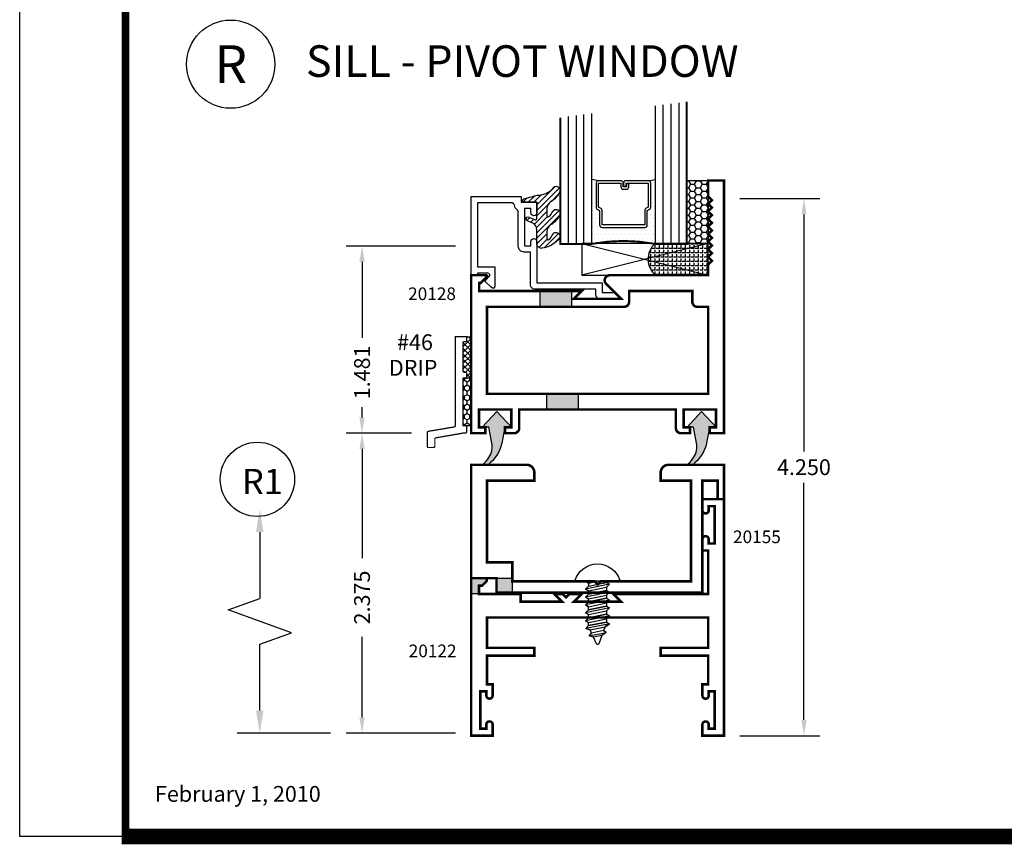
# Model space of a CAD drawing. Extents: x 8 to 235, y 33 to 254.
# Drawn here: x 184 to 191, y 81 to 87 of the extents above; entities that cross this region are included whole.
import ezdxf
from ezdxf.enums import TextEntityAlignment as Align

# ---------------------------------------------------------------- set-up
doc = ezdxf.new("R2010")
doc.units = 0
doc.header["$LTSCALE"] = 0.375
doc.header["$MEASUREMENT"] = 0
doc.layers.get('0').update_dxf_attribs({"linetype": 'CONTINUOUS'})
doc.layers.get('Defpoints').update_dxf_attribs({"linetype": 'CONTINUOUS'})
for name, color, linetype in [('DIMENSIONS', 3, 'CONTINUOUS'), ('FASTENERS', 13, 'CONTINUOUS'), ('GLASS', 254, 'CONTINUOUS'), ('OBJECT', 6, 'CONTINUOUS'), ('Sealant', 1, 'CONTINUOUS'), ('TEXT', 4, 'CONTINUOUS'), ('VINYL', 6, 'CONTINUOUS'), ('vport', 7, 'CONTINUOUS')]:
    doc.layers.add(name, color=color, linetype=linetype)
doc.styles.add('Arial', font='ARIAL.TTF')
doc.styles.add('ROMANTIC', font='romantic.ttf')
doc.styles.add('Simplex', font='simplex.shx')
doc.styles.get("Standard").update_dxf_attribs({"font": 'simplex.shx'})
doc.dimstyles.new('Standard$0', dxfattribs={"dimtxt": 0.125, "dimasz": 0.125, "dimexe": 0.125, "dimexo": 0.125, "dimgap": 0.0625, "dimtad": 0, "dimtih": 1, "dimtoh": 1, "dimdec": 3, "dimzin": 4, "dimdsep": 46, "dimtxsty": 'Simplex', "dimcen": 0, "dimadec": 1, "dimazin": 2, "dimtfac": 1, "dimtdec": 3, "dimtofl": 0, "dimtmove": 0, "dimatfit": 3, "dimfxl": 1, "dimfrac": 2, "dimtolj": 1, "dimtzin": 0, "dimlwd": -1, "dimlwe": -1, "dimarcsym": 0})

# ---------------------------------------------------------------- blocks, each defined once
blk = doc.blocks.new('*D394')
at = {"layer": 'Defpoints', "color": 0}
for p in [(189.168016823776, 86.06318454825595), (189.8014324778376, 86.06318454825595), (189.168016822776, 81.8131851892559)]:
    blk.add_point(p, dxfattribs=at)
at = {"layer": 'DIMENSIONS', "color": 0}
for p, q in [((189.293016823776, 86.06318454825595), (189.9264324778376, 86.06318454825595)), ((189.8014324778376, 85.93818454825596), (189.8014324778376, 84.06318486875594)), ((189.8014324778376, 81.93818518925592), (189.8014324778376, 83.81318486875594)), ((189.293016822776, 81.8131851892559), (189.9264324778376, 81.8131851892559))]:
    blk.add_line(p, q, dxfattribs=at)
for points in [[(189.7805991445043, 85.93818454825596), (189.822265811171, 85.93818454825596), (189.8014324778376, 86.06318454825595)], [(189.7805991445043, 81.93818518925592), (189.822265811171, 81.93818518925592), (189.8014324778376, 81.8131851892559)]]:
    blk.add_solid(points, dxfattribs=at)
at = {"layer": 'DIMENSIONS', "color": 0, "insert": (189.8014324778376, 83.93818486875597), "char_height": 0.125, "attachment_point": 5, "style": 'Simplex'}
blk.add_mtext('\\A1;4.250', dxfattribs=at)
blk = doc.blocks.new('drip-46')
at = {"layer": 'Sealant'}
h = blk.add_hatch(dxfattribs=at)
h.set_pattern_fill('ANSI37', color=256, scale=0.25, style=0)
h.set_pattern_definition([(45, (19.04934074706068, -1.403790459802439), (-0.0220970869120796, 0.0220970869120796), []), (135, (19.04934074706068, -1.403790459802439), (-0.0220970869120796, -0.0220970869120796), [])])
h.paths.add_polyline_path([(-0.0650593992819513, -0.2790187765744542, 0.4142135623730951), (-0.0550593992819533, -0.2890187765744522), (-0.0450593992819517, -0.2890187765744522, -0.4142135623730952), (-0.0350593992819501, -0.2990187765744538), (-0.0350593992819501, -0.3290187765744513, -0.2478442437628318), (-0.0394212177590649, -0.3372777661685226), (-0.0025593992819513, -0.3372777661685226), (-0.0025593992819513, -0.0066811272218553, -0.1744824168917907), (-0.0350593992819501, -0.0066811272218529), (-0.0350593992819501, -0.0366811272218571, -0.4142135623731081), (-0.0450593992819446, -0.0466811272218512), (-0.0550593992819497, -0.0466811272218529, 0.414213562373199), (-0.0650593992819513, -0.0566811272218509)])
at = {"layer": 'VINYL', "linetype": 'Continuous'}
h = blk.add_hatch(dxfattribs=at)
h.set_pattern_fill('HONEY', color=256, scale=0.2, angle=90, style=0)
h.set_pattern_definition([(90, (12.17714879166605, -6.12585450001386), (-0.021650635, 0.0375), [0.025, -0.05]), (210, (12.17714879166605, -6.12585450001386), (-0.0216506351419165, -0.0374999999180645), [0.025, -0.05]), (150, (12.17714879166605, -6.12585450001386), (-0.0433012701419165, 8.19355e-11), [-0.05, 0.025])])
h.paths.add_polyline_path([(-0.0650593992819513, -0.7122777661685227), (-0.0025593992819513, -0.7122777661685226), (-0.0025593992819513, -0.3372777661685225), (-0.0650593992819513, -0.3372777661685226)])
at = {"layer": 'OBJECT', "const_width": 0.01}
blk.add_lwpolyline([(-0.0350593992819501, -0.7605367557625958, -0.414213562372991), (-0.0450593992819481, -0.7705367557625973), (-0.0628515504135141, -0.7705367557625973, 0.109078969664502), (-0.0670620054511897, -0.7714663606016483), (-0.2817698543196219, -0.8087450117727161, 0.2919439829956347), (-0.2875593992819478, -0.8178154069336631), (-0.2875593992819478, -0.8747449823082913, -0.414213562372991), (-0.2975593992819458, -0.8847449823082929), (-0.3375593992819521, -0.8847449823082929, -0.414213562372991), (-0.3475593992819501, -0.8747449823082913), (-0.3475593992819501, -0.7661278849929101, -0.2919439829956347), (-0.3417698543196241, -0.7570574898319631), (-0.1308489442442795, -0.7215367262981811, 0.2919439829956347), (-0.1250593992819535, -0.7124663311372342), (-0.1250593992819535, -0.0066811272218538), (-0.0350593992819501, -0.0066811272218529), (-0.0350593992819501, -0.036681127221854, -0.4142135623734072), (-0.0450593992819517, -0.0466811272218512), (-0.0550593992819497, -0.0466811272218529, 0.4142135623731469), (-0.0650593992819513, -0.0566811272218492), (-0.0650593992819513, -0.2790187765744542, 0.4142135623730951), (-0.0550593992819533, -0.2890187765744522), (-0.0450593992819481, -0.2890187765744522, -0.4142135623729911), (-0.0350593992819501, -0.2990187765744538), (-0.0350593992819501, -0.3290187765744513, -0.4142135623730951), (-0.0450593992819481, -0.3390187765744494), (-0.0550593992819533, -0.3390187765744458, 0.4142135623730951), (-0.0650593992819513, -0.3490187765744509), (-0.0650593992819513, -0.7005367557625944, 0.4142135623730432), (-0.0550593992819533, -0.7105367557625977), (-0.0450593992819481, -0.7105367557625977, -0.414213562373069), (-0.0350593992819537, -0.7205367557625993)], format="xyb", close=True, dxfattribs=at)
at = {"layer": 'Sealant'}
blk.add_arc((-0.0188093992819472, 0.0384674998757672), 0.0479839663721127, 250.2050622803884, 289.7949377196034, dxfattribs=at)
at = {"layer": 'VINYL', "linetype": 'Continuous'}
for p, q in [((-0.0025593992819513, -0.3372777661685226), (-0.0650593992819513, -0.3372777661685226)), ((-0.0650593992819513, -0.3372777661685226), (-0.0650593992819513, -0.7122777661685227)), ((-0.0025593992819513, -0.3372777661685226), (-0.0025593992819513, -0.7122777661685227)), ((-0.0025593992819513, -0.7122777661685227), (-0.0650593992819513, -0.7122777661685227))]:
    blk.add_line(p, q, dxfattribs=at)
at = {"layer": 'TEXT', "style": 'Simplex'}
for s, p in [('#46', (-0.3027214982750781, -0.1139737452458299)), ('DRIP', (-0.2674140499433708, -0.316337650780583))]:
    blk.add_text(s, height=0.125, dxfattribs=at).set_placement(p, align=Align.RIGHT)
blk = doc.blocks.new('E20128')
at = {"const_width": 0.02}
for points in [[(1.68200016, 0.187000036), (1.937999725, 0.187000036), (1.937999725, 0.046999931), (1.8879995346, 0.046999931), (1.8879995346, 0), (2, 0), (2, 2), (1.875, 2), (1.875, 1.875), (1.905, 1.844999999999999), (1.875, 1.814999999999999), (1.905, 1.784999999999999), (1.875, 1.754999999999999), (1.905, 1.724999999999998), (1.875, 1.694999999999998), (1.905, 1.664999999999998), (1.875, 1.634999999999998), (1.905, 1.604999999999997), (1.875, 1.574999999999997), (1.905, 1.544999999999997), (1.875, 1.514999999999997), (1.905, 1.484999999999996), (1.875, 1.454999999999996), (1.905, 1.424999999999996), (1.875, 1.394999999999996), (1.905, 1.364999999999995), (1.875, 1.334999999999995), (1.875, 1.25), (1.09656830449503, 1.25, 0.6681793644040681), (1.06828409007062, 1.1817156719296), (1.187000274999999, 1.062999963999999), (0.8129997249999998, 1.062999963999999), (0.875, 1.125), (0.06299973, 1.125), (0.06299973, 1.187999963999999), (0.07431364, 1.187999963999999), (0.12265682, 1.236343144999999, 0.6681947233066003), (0.1170001, 1.25), (0, 1.25), (0, 0), (0.1119999899999999, 0), (0.1119999899999999, 0.046999931), (0.06200027, 0.046999931), (0.06200027, 0.187000036), (0.3179998399999999, 0.187000036), (0.3179998399999999, 0.046999931), (0.2680001299999999, 0.046999931), (0.2680001299999999, 0), (0.34000011, 0, 0.4142135623730951), (0.3800001099999999, 0.04), (0.3800001099999999, 0.187000036), (1.619999886, 0.187000036), (1.619999886, 0.04, 0.4142135623730948), (1.659999886, 0), (1.732000350999999, 0), (1.732000350999999, 0.046999931), (1.68200016, 0.046999931)], [(1.749999999999999, 1.04), (1.75, 1.125), (1.25, 1.125), (1.25, 1.04, -0.4142135623730951), (1.209999999999999, 1), (0.125, 1), (0.125, 0.3120000360000001), (1.875, 0.3120000360000001), (1.875, 1), (1.789999999999999, 1, -0.4142135623730951)]]:
    blk.add_lwpolyline(points, format="xyb", close=True, dxfattribs=at)
blk = doc.blocks.new('*D395')
at = {"layer": 'Defpoints', "color": 0}
for p in [(186.3044685209022, 85.68818469125596), (187.168016823776, 85.68818469125596), (186.8204574244941, 84.20718454825594)]:
    blk.add_point(p, dxfattribs=at)
at = {"layer": 'DIMENSIONS', "color": 0}
for p, q in [((187.043016823776, 85.68818469125596), (186.1794685209022, 85.68818469125596)), ((186.3044685209022, 85.56318469125596), (186.3044685209022, 84.96199471306541)), ((186.3044685209022, 84.33218454825595), (186.3044685209022, 84.41437566544637)), ((186.6954574244941, 84.20718454825594), (186.1794685209022, 84.20718454825594))]:
    blk.add_line(p, q, dxfattribs=at)
for points in [[(186.2836351875689, 85.56318469125596), (186.3253018542356, 85.56318469125596), (186.3044685209022, 85.68818469125596)], [(186.2836351875689, 84.33218454825595), (186.3253018542356, 84.33218454825595), (186.3044685209022, 84.20718454825594)]]:
    blk.add_solid(points, dxfattribs=at)
at = {"layer": 'DIMENSIONS', "color": 0, "insert": (186.3044685209022, 84.68818518925592), "char_height": 0.125, "attachment_point": 5, "rotation": 90, "style": 'Simplex'}
blk.add_mtext('\\A1;1.481', dxfattribs=at)
blk = doc.blocks.new('DIM')
at = {"color": 0, "linetype": 'ByBlock'}
for p, q in [((-0.125, 0), (-0.8644460117492018, 0)), ((-0.684446011749202, -0.1799999999999997), (-0.684446011749202, -0.7059300415495146)), ((-0.684446011749202, -1.591860083099028), (-0.684446011749202, -1.065930041549513))]:
    blk.add_line(p, q, dxfattribs=at)
for p, q in [((-0.684446011749202, -0.7059300415495146), (-0.4344460117492018, -0.7959300415495107)), ((-0.4344460117492018, -0.7959300415495107), (-0.9344460117492019, -0.9759300415495175)), ((-0.9344460117492019, -0.9759300415495175), (-0.684446011749202, -1.065930041549513))]:
    blk.add_line(p, q)
for points in [[(-0.7144460117492021, -0.1799999999999997), (-0.6544460117492019, -0.1799999999999997), (-0.684446011749202, 0)], [(-0.7144460117492021, -1.591860083099028), (-0.6544460117492019, -1.591860083099028), (-0.684446011749202, -1.771860083099028)]]:
    blk.add_solid(points, dxfattribs=at)
at = {"layer": 'Defpoints', "color": 0, "linetype": 'ByBlock'}
blk.add_point((-0.684446011749202, -1.771860083099028), dxfattribs=at)
blk = doc.blocks.new('weatherstripping')
h = blk.add_hatch(color=256)
edge = h.paths.add_edge_path()
edge.add_line((-0.183937334308446, 0.2969999310000055), (-0.2290280597461542, 0.2969999309999984))
edge.add_arc((-0.3727957982396645, 0.1176861484689425), 0.229831667176508, 20.54448831497399, 51.27853848011648, ccw=False)
edge.add_arc((-0.3018671960450802, 0.1550229018678664), 0.1506483622192994, -5.751395705400114, 16.711409310331703, ccw=False)
edge.add_line((-0.1519771860196339, 0.139926083198727), (-0.177499999999986, 0))
edge.add_line((-0.177499999999986, 0), (-0.229999999999988, 0))
edge.add_line((-0.229999999999988, 0), (-0.1149999999999931, -0.125))
edge.add_line((-0.1149999999999931, -0.125), (0, 0))
edge.add_line((0, 0), (-0.0525000000000002, 0))
edge.add_line((-0.0525000000000002, 0), (-0.075072590196239, 0.1271171458037799))
edge.add_arc((-0.375486580221755, 0.0544279352444534), 0.3090829771028953, 13.60205716455883, 51.7032838321507)
blk.add_lwpolyline([(-0.183937334308446, 0.2969999310000055), (-0.2290280597461542, 0.2969999309999984, -0.1349122952025418), (-0.1575814291776325, 0.1983420260375652, -0.0983275379003086), (-0.1519771860196339, 0.139926083198727), (-0.177499999999986, 0), (-0.229999999999988, 0), (-0.1149999999999931, -0.125), (0, 0), (-0.0525000000000002, 0), (-0.075072590196239, 0.1271171458037799, 0.1677966960717408)], format="xyb", close=True)
blk = doc.blocks.new('E20155')
at = {"const_width": 0.02}
blk.add_lwpolyline([(-0.9756802788689986, -0.649999619), (-0.260000229000001, -0.649999619), (-0.260000229000001, 0.146999359), (-0.5, 0.146999359), (-0.5, 0.210000038, -0.4142290276775582), (-0.438000679, 0.271999359), (0, 0.271999359), (0, 0), (-0.0500001910000005, 0), (-0.0500001910000005, 0.146999359), (-0.170000077000001, 0.146999359), (-0.170000077000001, -0.739999771), (-1.800000191, -0.739999771), (-1.800000191, -0.625), (-2.000000001, -0.625), (-2.000000001, 0.271999359), (-1.562000271, 0.2719993589999999, -0.4142182042315906), (-1.500000001, 0.210000038), (-1.500000001, 0.146999359), (-1.875000001, 0.146999359), (-1.875000001, -0.5000000001), (-1.675000191, -0.5000000001), (-1.675000191, -0.649999619), (-1.024319722131003, -0.649999619), (-1.0000000005, -0.6743193406310022)], format="xyb", close=True, dxfattribs=at)
blk = doc.blocks.new('E20122M')
at = {"const_width": 0.02}
blk.add_lwpolyline([(-0.0729999999999933, -1.816500000000007), (-0.1199999999999903, -1.816500000000007), (-0.1199999999999903, -1.784000000000008, 0.9999999999999998), (-0.1699999999999875, -1.784000000000008), (-0.1699999999999875, -1.872000000000002), (0, -1.872000000000002), (0, 0), (-0.1699999999999875, 0), (-0.1699999999999875, -0.0880000000000081, 0.9999999999999998), (-0.1200000000000045, -0.0880000000000081), (-0.1200000000000045, -0.055499999999995), (-0.0730000000000075, -0.055499999999995), (-0.0729999999999933, -0.3505000000000109), (-0.1200000000000045, -0.3505000000000109), (-0.1200000000000045, -0.318000000000012, 0.9999999999999998), (-0.1699999999999875, -0.318000000000012), (-0.1699999999999875, -0.406000000000006), (-0.125, -0.406000000000006), (-0.125, -0.75), (-0.875, -0.75), (-0.8129999999999881, -0.8120000000000118), (-1.186999999999997, -0.8120000000000118), (-1.125, -0.75), (-1.222999999999984, -0.75), (-1.25, -0.7770000000000011), (-1.276999999999986, -0.75), (-1.341999999999984, -0.75), (-1.280000000000001, -0.8120000000000118), (-1.608999999999994, -0.8119999999999976), (-1.608999999999994, -0.75), (-1.937999999999988, -0.75), (-1.937999999999988, -0.6850000000000023), (-1.913372583002029, -0.6850000000000023), (-1.880686291501007, -0.6523137084989798, 0.6681786379192902), (-1.891999999999995, -0.625), (-2, -0.625), (-2, -1.872000000000002), (-1.829999999999998, -1.872000000000002), (-1.829999999999998, -1.784000000000008, 0.9999999999999998), (-1.879999999999995, -1.784000000000008), (-1.879999999999995, -1.816500000000007), (-1.926999999999992, -1.816500000000007), (-1.926999999999992, -1.521500000000005), (-1.879999999999995, -1.521500000000005), (-1.879999999999995, -1.554000000000004, 0.9999999999999998), (-1.829999999999998, -1.554000000000004), (-1.829999999999998, -1.465999999999996), (-1.875, -1.465999999999996), (-1.875, -1.239000000000006), (-1.5, -1.239000000000006), (-1.5, -1.177000000000009), (-1.875, -1.177000000000009), (-1.875, -0.9370000000000002), (-0.125, -0.9370000000000002), (-0.125, -1.177000000000009), (-0.5, -1.177000000000009), (-0.5, -1.239000000000006), (-0.125, -1.239000000000006), (-0.125, -1.465999999999996), (-0.1699999999999875, -1.465999999999996), (-0.1699999999999875, -1.554000000000004, 0.9999999999999998), (-0.1199999999999903, -1.554000000000004), (-0.1199999999999903, -1.521500000000005), (-0.0729999999999791, -1.521500000000005)], format="xyb", close=True, dxfattribs=at)
blk = doc.blocks.new('10prhabs04')
at = {"layer": 'FASTENERS'}
for p, q in [((-0.0705000000000027, -0.0137812647789879), (-0.0032474278785433, 1.8e-15)), ((0.0704999999999991, -0.0097028388138245), (0.0704999999999991, 1.8e-15)), ((-0.0944999999999983, -1.24e-14), (-0.0705000000000027, -0.0137812647789879)), ((-0.0945, -1.07e-14), (-0.0705000000000027, -0.0137812647789879)), ((-0.0705000000000027, -0.0385962814367762), (0.0704999999999991, -0.0097028388138245)), ((-0.0705000000000027, -0.0137812647789879), (-0.0705000000000027, -0.0385962814367762))]:
    blk.add_line(p, q, dxfattribs=at)
blk.add_lwpolyline([(0.1795000000000009, 9e-16), (-0.1795000000000009, 0, -0.7632311977715878)], format="xyb", close=True, dxfattribs=at)
for points in [[(0.0945, -0.0237704918032886), (-0.0945, -0.0625000000000107), (-0.0705000000000027, -0.0385962814367762), (0.0704999999999991, -0.0097028388138245), (0.0945, -0.0237704918032886), (0.0704999999999991, -0.046245654856655), (0.0704999999999991, -0.0722028388138263), (-0.0705000000000027, -0.101096281436778), (-0.0705000000000027, -0.0762812647789879), (-0.0945, -0.0625000000000107), (-0.0705000000000027, -0.0762812647789861), (0.0704999999999991, -0.0462456548566568)], [(0.0945, -0.0862704918032904), (-0.0945000000000018, -0.1250000000000124), (-0.0705000000000027, -0.101096281436778), (0.0704999999999991, -0.0722028388138263), (0.0945, -0.0862704918032904), (0.0704999999999991, -0.1087456548566568), (0.0704999999999991, -0.1347028388138263), (-0.0705000000000027, -0.163596281436778), (-0.0705000000000027, -0.1387812647789879), (-0.0945000000000018, -0.1250000000000124), (-0.0705000000000027, -0.1387812647789879), (0.0704999999999991, -0.1087456548566568)], [(0.0945, -0.1487704918032904), (-0.0945, -0.1875000000000124), (-0.0705000000000027, -0.163596281436778), (0.0704999999999991, -0.1347028388138263), (0.0945, -0.1487704918032904), (0.0704999999999991, -0.1712456548566568), (0.0704999999999991, -0.1972028388138263), (-0.0705000000000027, -0.226096281436778), (-0.0705000000000027, -0.2012812647789879), (-0.0945, -0.1875000000000124), (-0.0705000000000027, -0.2012812647789879), (0.0704999999999991, -0.1712456548566568)], [(0.0945, -0.2112704918032904), (-0.0945000000000018, -0.2500000000000124), (-0.0705000000000027, -0.226096281436778), (0.0704999999999991, -0.1972028388138263), (0.0945, -0.2112704918032904), (0.0704999999999991, -0.2337456548566568), (0.0704999999999991, -0.259702838813828), (-0.0705000000000027, -0.2885962814367797), (-0.0705000000000027, -0.2637812647789897), (-0.0945000000000018, -0.2500000000000124), (-0.0705000000000027, -0.2637812647789879), (0.0704999999999991, -0.2337456548566585)], [(0.0944999999999965, -0.2737704918032922), (-0.0945000000000036, -0.3125000000000142), (-0.0705000000000045, -0.2885962814367797), (0.0704999999999956, -0.259702838813828), (0.0944999999999965, -0.2737704918032922), (0.0704999999999956, -0.2962456548566585), (0.0704999999999956, -0.322202838813828), (-0.0705000000000045, -0.3510962814367797), (-0.0705000000000045, -0.3262812647789897), (-0.0945000000000036, -0.3125000000000142), (-0.0705000000000045, -0.3262812647789897), (0.0704999999999956, -0.2962456548566585)]]:
    blk.add_lwpolyline(points, dxfattribs=at)
blk.add_lwpolyline([(0.0338062615535222, -0.4285385613959205), (-0.0321046970485313, -0.4425788155957662), (-0.0671070213272156, -0.4318653973622509), (-0.0466367013272198, -0.4094069000631615), (-0.0574254348208498, -0.3847796738876692), (-0.0925102121562063, -0.3738780417107641), (-0.0705000000000027, -0.3510962814367797), (0.0704999999999974, -0.322202838813828), (0.093997147843794, -0.3356593203992899), (0.0592924441846918, -0.3599166052013398), (0.093997147843794, -0.3356593203992899), (-0.0925102121562063, -0.3738780417107641), (-0.0574254348208498, -0.3847796738876683), (0.0592924441846901, -0.3599166052013416), (0.0481236370148235, -0.3899887979438885), (-0.0466367013272198, -0.4094069000631598), (-0.0671070213272156, -0.4318653973622509), (0.0685939570148086, -0.404057819833148), (0.0481236370148199, -0.3899887979438983), (0.0685939570148086, -0.404057819833148), (0.0338062615535222, -0.4285385613959205), (0.0091009419055457, -0.4950580314629374, -0.3135008619572506), (0.0019936917833245, -0.4999999999999894), (-0.0019936917833281, -0.4999999999999858, -0.2978405439344447), (-0.0089381463907312, -0.4954606374604298), (-0.0321046970485313, -0.4425788155957662)], format="xyb", dxfattribs=at)
blk = doc.blocks.new('*D332')
at = {"layer": 'Defpoints', "color": 0}
for p in [(186.3044685209022, 84.20718454825594), (186.8204574244941, 84.20718454825594), (187.168016822776, 81.83218518925592)]:
    blk.add_point(p, dxfattribs=at)
at = {"layer": 'DIMENSIONS', "color": 0}
for p, q in [((186.6954574244941, 84.20718454825594), (186.1794685209022, 84.20718454825594)), ((186.3044685209022, 84.08218454825592), (186.3044685209022, 83.2194351892559)), ((186.3044685209022, 81.95718518925592), (186.3044685209022, 82.5944351892559)), ((187.043016822776, 81.83218518925592), (186.1794685209022, 81.83218518925592))]:
    blk.add_line(p, q, dxfattribs=at)
for points in [[(186.2836351875689, 84.08218454825592), (186.3253018542356, 84.08218454825592), (186.3044685209022, 84.20718454825594)], [(186.2836351875689, 81.95718518925592), (186.3253018542356, 81.95718518925592), (186.3044685209022, 81.83218518925592)]]:
    blk.add_solid(points, dxfattribs=at)
at = {"layer": 'DIMENSIONS', "color": 0, "insert": (186.3044685209022, 82.90693518925595), "char_height": 0.125, "attachment_point": 5, "rotation": 90, "style": 'Simplex'}
blk.add_mtext('\\A1;2.375', dxfattribs=at)
blk = doc.blocks.new('glass-16')
at = {"layer": 'GLASS'}
h = blk.add_hatch(dxfattribs=at)
h.set_pattern_fill('DOTS', color=256, scale=0.5, style=0)
h.set_pattern_definition([(0, (-15.31871784449751, -0.2184566677433004), (0.015625, 0.03125), [0, -0.03125])])
h.paths.add_polyline_path([(0.2500009999999975, 1.917005934e-07), (0.2500009999999975, 0.5093741514940007), (0.3036426250000943, 0.4999989999999878, 0.4142135623744694), (0.2839576249999993, 0.4803139999999852), (0.2839576249999993, 0.2898235105454405, 0.2936188569407419), (0.2954646769584457, 0.2719176346710333), (0.3114085047096484, 0.264635790663661), (0.3114085047096466, 0.1497168919677636, 0.414213562373099), (0.3310935047096493, 0.1300318919677608), (0.668907495290334, 0.1300318919677608, 0.4142135623730951), (0.6885924952903224, 0.1497168919677492), (0.6885924952903224, 0.2646357906636466), (0.7045363230415518, 0.2719176346710333, 0.293618856940725), (0.7160433749999982, 0.2898235105454416), (0.7160433749999982, 0.4803139999999999, 0.4142135623732008), (0.6963583749999885, 0.4999990000000026), (0.750000999999994, 0.5093743262678158), (0.7500009999999975, -1.917014882e-07, 0.0949857538650147), (0.2500009999999975, 1.917006931e-07), (0.2500009999999975, 0), (0.25, 0)])
for p, q in [((0.0625009999999975, 1.117187375), (0.0625009999999975, 0)), ((0.1250009999999975, 1.109374875), (0.1250009999999975, 0)), ((0.1875009999999975, 1.101562375), (0.1875009999999975, 0)), ((0.2500009999999975, 1.093749875), (0.2500009999999975, 0)), ((0.7500009999999975, 0), (0.7500009999999975, 1.031249875)), ((0.8125009999999974, 0), (0.8125009999999974, 1.023437375)), ((0.8750009999999974, 1.015624875), (0.8750009999999974, 0)), ((0.9375009999999974, 1.007812375), (0.9375009999999974, 0)), ((0.303642625000009, 0.4999990000000026), (0.2500009999999975, 0.5093741514940007)), ((0.6963583749999885, 0.4999990000000026), (0.75, 0.5093741514940007))]:
    blk.add_line(p, q, dxfattribs=at)
at = {"layer": 'GLASS', "color": 5, "const_width": 0.015}
blk.add_lwpolyline([(0, 1.125), (0, 0), (0.25, 0, -0.0949857538649863), (0.75, 0), (1, 0), (1, 1)], format="xyb", dxfattribs=at)
at = {"layer": 'GLASS'}
blk.add_lwpolyline([(0.4793273129999989, 0.4561484729389207), (0.4793273129999989, 0.4803139999999928), (0.303642625000009, 0.4803140000000071), (0.303642625000009, 0.2898235105454319), (0.3195864527511958, 0.2825416665380516, -0.2936188569407858), (0.3310935047096564, 0.2646357906636467), (0.3310935047096564, 0.1497168919677705), (0.6689074952903411, 0.1497168919677705), (0.6689074952903411, 0.2646357906636467, -0.2936188569408138), (0.6804145472487733, 0.2825416665380516), (0.6963583749999885, 0.2898235105454319), (0.6963583749999885, 0.4803140000000071), (0.5206728244178294, 0.4803140000000071), (0.5206728244178294, 0.4522326596086259, -0.4142135623730951), (0.5009878244178481, 0.4325476596086304), (0.4770060870840496, 0.4325476596086162, -0.4142135623731117), (0.4573210870840399, 0.4522326596086259), (0.4573210870840399, 0.4772091986883851), (0.4770060870840496, 0.4772091986883851), (0.4770060870840496, 0.4522326596086259), (0.5009878244178481, 0.4522326596086259), (0.5009878244178481, 0.4803140000000071, -0.4142135623730951), (0.5206728244178294, 0.4999990000000026), (0.6963583749999885, 0.4999990000000026, -0.4142135623730951), (0.7160433749999982, 0.4803140000000071), (0.7160433749999982, 0.2898235105454319, -0.2936188569408278), (0.7045363230415376, 0.271917634671027), (0.6885924952903224, 0.2646357906636467), (0.6885924952903224, 0.1497168919677563, -0.4142135623730951), (0.6689074952903411, 0.1300318919677608), (0.3310935047096564, 0.1300318919677608, -0.4142135623730951), (0.3114085047096466, 0.1497168919677563), (0.3114085047096466, 0.2646357906636609), (0.2954646769584599, 0.271917634671027, -0.293618856940828), (0.2839576249999993, 0.2898235105454319), (0.2839576249999993, 0.4803139999999928, -0.4142135623730784), (0.303642625000009, 0.4999989999999884), (0.4793273129999989, 0.4999990000000026, -0.4142135623730951), (0.4990123130000086, 0.4803140000000071), (0.4990123130000086, 0.4561484729389207)], format="xyb", close=True, dxfattribs=at)
blk = doc.blocks.new('20hb-16-o')
at = {"layer": 'Sealant'}
h = blk.add_hatch(dxfattribs=at)
h.set_pattern_fill('ANGLE', color=256, scale=0.125, style=0)
h.set_pattern_definition([(180, (-32.99248358833601, -19.89675002956489), (0, 0.034375), [0.025, -0.009375]), (90, (-32.99248358833601, -19.89675002956489), (0.034375, 0), [0.025, -0.009375])])
edge = h.paths.add_edge_path()
edge.add_arc((-874.1984551918916, -0.6249999999999983), 874.0734641299274, 359.9918062122265, 360.0081937877735)
edge.add_line((-0.125, -0.5), (-0.5449989799999742, -0.4999679960000094))
edge.add_arc((-0.4377303550805493, -0.6223693486094704), 0.1627533379465068, 131.2302866784483, 231.6464555907348)
edge.add_line((-0.5387207795690117, -0.7499999999999964), (-0.125, -0.7499999999999964))
blk.add_lwpolyline([(-0.125, -0.7499999999999964, 7.15042875507e-05), (-0.125, -0.5), (-0.5449989799999742, -0.4999679960000094, 0.4685202635386255), (-0.5387207795690117, -0.7499999999999964)], format="xyb", close=True, dxfattribs=at)
blk = doc.blocks.new('sheet')
at = {"linetype": 'Continuous'}
for points, const_width in [([(0.4188086893723551, 10.52255285487146), (0.4188086893723551, -0.0309312178266126)], 0.030931217826614), ([(0.4033430804590524, 0), (7.455660744927037, 0)], 0.061862435653228)]:
    blk.add_lwpolyline(points, dxfattribs=dict(at, const_width=const_width))
at = {"layer": 'Defpoints'}
blk.add_lwpolyline([(0, 0), (0, 10.49162163704485), (7.859375, 10.49162163704485), (7.859375, 0)], close=True, dxfattribs=at)

msp = doc.modelspace()

# ---------------------------------------------------------------- hatches: boundary and pattern name
for points in [[(187.7115512702696, 85.33218454825592), (187.7115512702696, 85.20718454825594), (187.9615512702696, 85.20718454825592), (187.9615512702696, 85.33218454825592)], [(188.0159830707102, 84.51918458425592), (188.0159830707102, 84.39418458425594), (187.7659830707102, 84.39418458425594), (187.7659830707102, 84.51918458425592)], [(187.287330536275, 83.03287148075694, 0.6681786379192906), (187.276016827776, 83.06018518925593), (187.168016827776, 83.06018518925592), (187.168016827776, 82.93518518925592), (187.230016827776, 82.93518518925592), (187.2300168277761, 83.00018518925594), (187.254644244774, 83.00018518925593)], [(187.493016636776, 82.94518541825592), (187.493016636776, 83.06018518925593), (187.368016636776, 83.06018518925593), (187.368016636776, 82.94518541825592)]]:
    msp.add_hatch(color=256).paths.add_polyline_path(points)
at = {"layer": 'OBJECT'}
h = msp.add_hatch(dxfattribs=at)
h.set_pattern_fill('HONEY', color=256, scale=0.25, angle=-1.27e-14, style=0)
h.set_pattern_definition([(7e-15, (187.168016827776, 87.17835249529398), (0.046875, -0.02706329375), [0.03125, -0.0625]), (240, (187.168016827776, 87.17835249529398), (-0.0468749998975806, -0.0270632939273956), [0.03125, -0.0624999999999999]), (300, (187.168016827776, 87.17835249529398), (1.024194e-10, -0.0541265876773956), [-0.0624999999999998, 0.0312499999999999])])
h.paths.add_polyline_path([(188.8730168477761, 85.70518469125595), (189.043016827776, 85.70518469125595), (189.043016827776, 86.20718454825594), (188.873016847776, 86.20718454825594)])
h = msp.add_hatch(dxfattribs=at)
h.set_pattern_fill('ANSI31', color=256, scale=0.25, style=0)
h.set_pattern_definition([(45, (71.63820606885628, 98.61417960240308), (-0.0220970869120796, 0.0220970869120796), [])])
edge = h.paths.add_edge_path()
edge.add_ellipse((187.678016827776, 85.90576328773896), major_axis=(-0.0070710678118623, -0.0070710678118623), ratio=0.9999999999993788, start_angle=22.34488976475899, end_angle=134.9999999999593, ccw=False)
edge.add_line((187.6741649963843, 85.89653488620188), (187.6236528521463, 85.91761808918739))
edge.add_ellipse((187.6176825241087, 85.90331406237236), major_axis=(0.010960155615324, -0.010960155615324), ratio=0.9999999074959725, start_angle=112.3449323022737, end_angle=292.3448707185226)
edge.add_line((187.6117121806967, 85.88901004197452), (187.6511278161262, 85.87255839742251))
edge.add_ellipse((187.628016827776, 85.81718798819993), major_axis=(-0.0424264068711958, -0.0424264068711958), ratio=0.9999999999999696, start_angle=134.9999999999932, end_angle=202.3448897647418, ccw=False)
edge.add_line((187.688016827776, 85.81718798819993), (187.688016827776, 85.69436078126208))
edge.add_ellipse((187.698016827776, 85.69436078126208), major_axis=(-0.0070710678118704, -0.0070710678118704), ratio=0.9999999999989615, start_angle=314.9999999999999, end_angle=373.3691089051675)
edge.add_line((187.6927723773811, 85.68584633823531), (187.7163107700293, 85.67134792275121))
edge.add_ellipse((187.7215552204241, 85.67986236577794), major_axis=(0.0070710678118534, -0.0070710678118534), ratio=0.999999999999958, start_angle=-76.63089109482726, end_angle=-30.09638454217322)
edge.add_ellipse((187.7002972083314, 85.88164601893828), major_axis=(0.1504622988510223, -0.1504622988510223), ratio=0.9999999999999378, start_angle=-38.56993917561912, end_angle=7.497537145585052)
edge.add_ellipse((187.8411835020493, 85.76556902891517), major_axis=(-0.0219203102167847, -0.0219203102167847), ratio=0.9999999999999717, start_angle=109.2535593129034, end_angle=289.2535593129035)
edge.add_ellipse((187.7017596244142, 85.83280844817703), major_axis=(0.087533235083233, -0.087533235083233), ratio=0.9999999999989274, start_angle=-3.590110497933324, end_angle=19.253559312920515, ccw=False)
edge.add_ellipse((187.777025488331, 85.7474657832734), major_axis=(-0.0070710678118717, -0.0070710678118717), ratio=0.9999999999992425, start_angle=314.9999999999593, end_angle=446.40988950204945, ccw=False)
edge.add_line((187.767025488331, 85.7474657832734), (187.767025488331, 85.80354086921903))
edge.add_ellipse((187.827025488331, 85.80354086921905), major_axis=(-0.0424264068711968, -0.0424264068711968), ratio=0.9999999999999651, start_angle=255.6401506698497, end_angle=315, ccw=False)
edge.add_ellipse((187.7017596244142, 86.01501551486105), major_axis=(0.1313738555167498, -0.1313738555167498), ratio=0.9999999999998658, start_angle=-14.35984933013744, end_angle=19.25355931287981)
edge.add_ellipse((187.8411834949837, 85.94777608094822), major_axis=(0.0219203125589793, -0.0219203125589793), ratio=0.9999997862987665, start_angle=19.25358937590293, end_angle=199.2535437204028)
edge.add_ellipse((187.7017596244143, 86.01501551486108), major_axis=(0.0875332350831861, -0.087533235083186), ratio=0.999999999999461, start_angle=-3.590110498012109, end_angle=19.253555689111806, ccw=False)
edge.add_ellipse((187.777025488331, 85.92967284995736), major_axis=(0.0070710678118494, -0.0070710678118494), ratio=0.9999999999998841, start_angle=225, end_angle=356.40988950195424, ccw=False)
edge.add_line((187.767025488331, 85.92967284995736), (187.767025488331, 85.98574793590298))
edge.add_ellipse((187.827025488331, 85.98574793590298), major_axis=(-0.0424264068711968, -0.0424264068711968), ratio=0.9999999999999651, start_angle=255.6401506698497, end_angle=315, ccw=False)
edge.add_ellipse((187.7017596244142, 86.197222581545), major_axis=(0.1313738555167428, -0.1313738555167428), ratio=0.9999999999998891, start_angle=-14.3598493301412, end_angle=19.25355931287793)
edge.add_ellipse((187.8411834957331, 86.12998314918629), major_axis=(-0.0219203121940367, -0.0219203121940367), ratio=0.9999998195965408, start_angle=109.2535861869275, end_angle=289.2535324387856)
edge.add_ellipse((187.6981608189321, 86.2436651574213), major_axis=(0.1079149856710265, -0.1079149856710264), ratio=0.9999999999999957, start_angle=-47.7238282987409, end_angle=3.954425440287423, ccw=False)
edge.add_line((187.6909082769462, 86.09122274567348), (187.5943156943172, 86.06534084116323))
edge.add_ellipse((187.6023960486485, 86.03518454825603), major_axis=(0.0220759385760158, -0.0220759385760158), ratio=0.9999999999996811, start_angle=150.0000000000147, end_angle=225.0000000001434)
edge.add_line((187.5711759569121, 86.03518454825596), (187.688016827776, 86.03518454825596))
edge.add_line((187.688016827776, 86.03518454825596), (187.688016827776, 85.90576328773895))

# ---------------------------------------------------------------- linework, layer by layer
for p, q in [((189.043016827776, 85.70718454825592), (188.043016827776, 85.45718454825594)), ((188.043016827776, 85.70718454825592), (189.043016827776, 85.45718454825594)), ((187.7115512702696, 85.33218454825592), (187.7115512702696, 85.20718454825594)), ((187.9615512702696, 85.33218454825592), (187.9615512702696, 85.20718454825594)), ((187.368016636776, 83.06018518925593), (187.493016636776, 83.06018518925593)), ((187.493016636776, 83.03518557025593), (187.493016636776, 82.94518541825595)), ((187.230016827776, 82.93518518925592), (187.168016827776, 82.93518518925592))]:
    msp.add_line(p, q)
at = {"color": 5}
msp.add_lwpolyline([(187.218016827776, 86.03118454825596), (187.218016827776, 85.52318454825593), (187.356016827776, 85.52318454825593), (187.356016827776, 85.37043938225187, -0.6681786379193273), (187.3287031192771, 85.35912567375287), (187.276644244774, 85.41118454825595), (187.3113305362751, 85.44587083975696, 0.6681786379193558), (187.300016827776, 85.47318454825596), (187.218016827776, 85.47318454825596), (187.218016827776, 85.45718454825594), (187.168016827776, 85.45718454825594), (187.168016827776, 86.08118454825596), (187.563016827776, 86.08118454825596), (187.563016827776, 86.03518454825596), (187.688016827776, 86.03518454825596), (187.6880168277761, 85.95118454825597, -1.000000000000151), (187.6410168277761, 85.95118454825597), (187.6410168277761, 85.98518454825596), (187.591016827776, 85.98518454825592), (187.591016827776, 85.69018454825597), (187.6410168277761, 85.69018454825593), (187.6410168277761, 85.72418454825593, -1.000000000000151), (187.688016827776, 85.72418454825593), (187.688016827776, 85.39718454825596), (188.2050168277761, 85.39718454825596), (188.2050168277761, 85.32110773271147), (188.3034288816126, 85.32110773271147), (188.3363578138008, 85.28817880052331, -0.6681786379193899), (188.3292867459889, 85.27110773271146), (188.1860168277761, 85.27110773271146, -0.4142135623731084), (188.1550168277761, 85.30210773271146), (188.1550168277761, 85.34718454825595), (187.669016827776, 85.34718454825595, -0.4142135623730951), (187.638016827776, 85.37818454825594), (187.638016827776, 85.64018454825596), (187.5880168277761, 85.64018454825596, -0.414213562373049), (187.541016827776, 85.68718454825596), (187.541016827776, 85.95418454825592, 0.2542865654516432), (187.5268694716691, 85.98020354888651, -0.2284792461719717), (187.5128694716691, 86.00320354888649, 0.3859243894653959), (187.4820168277761, 86.03118454825596)], format="xyb", close=True, dxfattribs=at)
msp.add_lwpolyline([(189.043016827776, 85.70718454825592), (188.043016827776, 85.70718454825592), (188.043016827776, 85.45718454825594), (189.043016827776, 85.45718454825594)], close=True)
at = {"color": 2}
msp.add_lwpolyline([(188.0159830707102, 84.51918458425592), (188.0159830707102, 84.39418458425594), (187.7659830707102, 84.39418458425594), (187.7659830707102, 84.51918458425592)], close=True, dxfattribs=at)
at = {"layer": 'OBJECT', "linetype": 'Continuous'}
msp.add_lwpolyline([(188.8730168477761, 85.70518469125595), (188.8730168477761, 86.20718454825594), (189.043016827776, 86.20718454825594), (189.043016827776, 85.70518469125595)], close=True, dxfattribs=at)
msp.add_lwpolyline([(187.6909082769462, 86.09122274567348, 0.2293899592349399), (187.8132610200409, 86.14344923069574, -0.9999999999999998), (187.8691059840576, 86.11651709387039, -0.1477269351296738), (187.7964468204016, 86.03737104185045, 0.2649576977510759), (187.767025488331, 85.985747935903), (187.767025488331, 85.92967284995736, 0.6457529643032266), (187.7836399016102, 85.92217288082601, 0.1000057169752793), (187.8132610200409, 85.96124216401176, -0.9999999999999998), (187.8691059840576, 85.93431002718643, -0.1477269351296715), (187.7964468204016, 85.85516397516652, 0.2649576977510799), (187.767025488331, 85.80354086921905), (187.767025488331, 85.7474657832734, 0.6457529643032266), (187.7836399016103, 85.73996581414202, 0.1000057169752793), (187.8132610200409, 85.77903509732784, -0.9999999999999998), (187.8691059840576, 85.75210296050248, -0.2037589257132034), (187.7241271581497, 85.670198767259, -0.2058822190263722), (187.7163107700292, 85.67134792275122), (187.6927723773811, 85.68584633823531, -0.260336561174738), (187.688016827776, 85.69436078126208), (187.688016827776, 85.81718798819993, 0.3026077608803469), (187.6511278161262, 85.87255839742251), (187.611712174832, 85.88901004442236, -1.000000000000004), (187.6236528521463, 85.91761808918739), (187.6741649963843, 85.89653488620188, 0.535381609156337), (187.688016827776, 85.90576328773896), (187.688016827776, 86.03518454825596), (187.5711759569121, 86.03518454825596, -0.3394542588633798), (187.5943156943171, 86.0653408411632)], format="xyb", close=True, dxfattribs=at)
at = {"layer": 'TEXT'}
msp.add_circle((185.2653402611958, 87.12749762396221), 0.3493642090357939, dxfattribs=at)
at = {"layer": 'vport', "color": 4}
msp.add_circle((185.4764497434626, 83.84188057515979), 0.29401271766136, dxfattribs=at)

# ---------------------------------------------------------------- block references
at = {"xscale": 2, "yscale": 2, "zscale": 2}
msp.add_blockref('sheet', (183.5953434349584, 81.01491295192841), dxfattribs=at)
at = {"extrusion": (0, 0, -1), "zscale": -1}
msp.add_blockref('glass-16', (-188.8730168477761, 85.70518469125595), dxfattribs=at)
for name, p in [('E20128', (187.168016827776, 84.20718454825594)), ('20hb-16-o', (189.168016827776, 86.20718454825594)), ('drip-46', (187.168016823776, 84.97865090885757)), ('E20155', (189.168016827776, 83.68518518925593)), ('E20122M', (189.168016827776, 83.68518518925593)), ('10prhabs04', (188.168016827276, 83.03518557025593))]:
    msp.add_blockref(name, p)
at = {"layer": 'DIMENSIONS', "xscale": -1, "rotation": 180}
msp.add_blockref('DIM', (186.1794685209022, 81.83218518925592), dxfattribs=at)
at = {"layer": 'OBJECT', "xscale": -1, "rotation": 180}
for p in [(187.486016663776, 84.25418447925594), (189.106016553776, 84.25418447925594)]:
    msp.add_blockref('weatherstripping', p, dxfattribs=at)

# ---------------------------------------------------------------- texts
at = {"layer": 'TEXT', "style": 'ROMANTIC'}
msp.add_text('R', height=0.3, dxfattribs=at).set_placement((185.2653402611958, 87.12749762396221), align=Align.MIDDLE_CENTER)
at = {"layer": 'TEXT', "linetype": 'Continuous', "style": 'Arial'}
msp.add_text('SILL - PIVOT WINDOW', height=0.25, dxfattribs=at).set_placement((185.8604528735599, 87.02683243559495))
at = {"layer": 'TEXT'}
for s, height, p in [('20128', 0.1, (186.6690871704353, 85.26056095887371)), ('R1', 0.2, (185.3535373633724, 83.72498255145472)), ('20155', 0.1, (189.2400872994452, 83.33718709665018)), ('20122', 0.1, (186.6737994781389, 82.43426336625954))]:
    msp.add_text(s, height=height, dxfattribs=at).set_placement(p)
at = {"layer": 'TEXT', "insert": (184.665964856802, 81.41515713440604), "char_height": 0.125, "width": 4.737094419518825, "attachment_point": 1}
msp.add_mtext('February 1, 2010', dxfattribs=at)

# ---------------------------------------------------------------- dimensions: what is measured, and where the dimension line sits
at = {"layer": 'DIMENSIONS'}
dim = msp.add_linear_dim(base=(189.8014324778376, 86.06318454825595), p1=(189.168016822776, 81.8131851892559), p2=(189.168016823776, 86.06318454825595), angle=90, dimstyle='Standard$0', dxfattribs=at)
dim.commit()
dim.dimension.update_dxf_attribs({"geometry": '*D394', "text_midpoint": (189.8014324778376, 83.93818486875597)})
for base, p1, p2, picture, middle in [((186.3044685209022, 85.68818469125596), (186.8204574244941, 84.20718454825594), (187.168016823776, 85.68818469125596), '*D395', (186.3044685209022, 84.68818518925592)), ((186.3044685209022, 84.20718454825594), (187.168016822776, 81.83218518925592), (186.8204574244941, 84.20718454825594), '*D332', (186.3044685209022, 82.90693518925595))]:
    dim = msp.add_linear_dim(base=base, p1=p1, p2=p2, angle=90, dimstyle='Standard$0', override={"dimtih": 0, "dimtoh": 0, "dimadec": 0, "dimazin": 0, "dimfrac": 0}, dxfattribs=at)
    dim.commit()
    dim.dimension.update_dxf_attribs({"geometry": picture, "text_midpoint": middle, "dimtype": 160})

doc.saveas('drawing.dxf')
